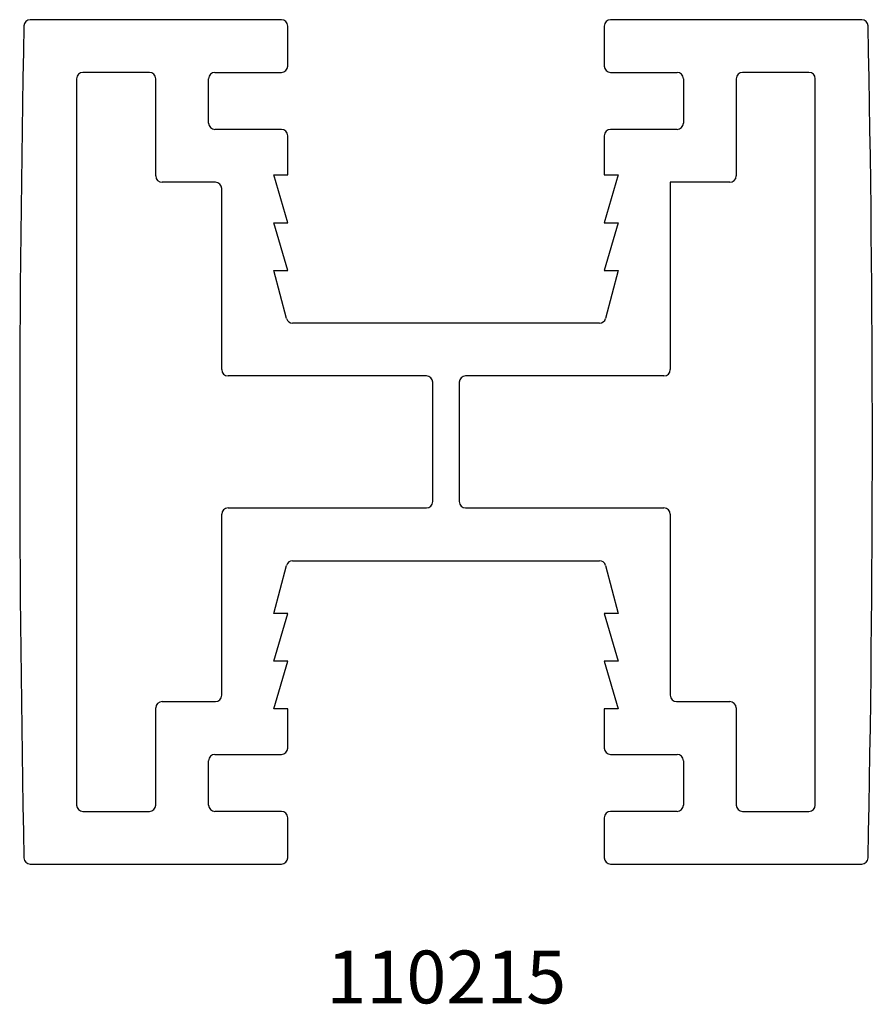
# Model space of a CAD drawing. Units: inches. Extents: x 3.27 to 5.29, y 4.19 to 6.52.
import ezdxf

# ---------------------------------------------------------------- set-up
doc = ezdxf.new("R2010")
doc.units = ezdxf.units.IN
doc.header["$MEASUREMENT"] = 0
doc.styles.get("Standard").update_dxf_attribs({"font": 'RomanS'})

msp = doc.modelspace()

# ---------------------------------------------------------------- linework, layer by layer
at = {"color": 7, "linetype": 'Continuous', "lineweight": 25}
for p, q in [((3.8934, 6.5202), (3.2984, 6.5202)), ((5.2684, 6.5202), (4.6734, 6.5202)), ((3.9084, 6.4102), (3.9084, 6.5052)), ((4.6584, 6.5052), (4.6584, 6.4102)), ((3.5809, 6.3952), (3.4234, 6.3952)), ((3.7359, 6.3952), (3.8934, 6.3952)), ((4.6734, 6.3952), (4.8309, 6.3952)), ((5.1434, 6.3952), (4.9859, 6.3952)), ((3.4084, 6.3802), (3.4084, 4.6602)), ((3.5959, 6.1502), (3.5959, 6.3802)), ((3.7209, 6.2752), (3.7209, 6.3802)), ((4.8459, 6.3802), (4.8459, 6.2752)), ((4.9709, 6.3802), (4.9709, 6.1502)), ((5.1584, 4.6602), (5.1584, 6.3802)), ((3.8934, 6.2602), (3.7359, 6.2602)), ((4.8309, 6.2602), (4.6734, 6.2602)), ((3.9084, 6.1525), (3.9084, 6.2452)), ((4.6584, 6.2452), (4.6584, 6.1525)), ((3.7372, 6.1352), (3.6109, 6.1352)), ((3.8754, 6.1525), (3.9084, 6.1525)), ((3.9084, 6.0394), (3.8754, 6.1525)), ((4.6914, 6.1525), (4.6584, 6.0394)), ((4.6584, 6.1525), (4.6914, 6.1525)), ((4.9559, 6.1352), (4.8147, 6.1352)), ((4.8147, 6.1352), (4.8147, 5.6914)), ((3.7522, 5.6914), (3.7522, 6.1202)), ((3.8754, 6.0394), (3.9084, 6.0394)), ((3.9084, 5.9264), (3.8754, 6.0394)), ((4.6914, 6.0394), (4.6584, 5.9264)), ((4.6584, 6.0394), (4.6914, 6.0394)), ((3.8754, 5.9264), (3.9084, 5.9264)), ((3.9055, 5.8126), (3.8754, 5.9264)), ((4.6584, 5.9264), (4.6914, 5.9264)), ((4.6914, 5.9264), (4.6614, 5.8126)), ((4.6469, 5.8014), (3.92, 5.8014)), ((4.2372, 5.6764), (3.7672, 5.6764)), ((4.7997, 5.6764), (4.3297, 5.6764)), ((4.2522, 5.3789), (4.2522, 5.6614)), ((4.3147, 5.6614), (4.3147, 5.3789)), ((3.7672, 5.3639), (4.2372, 5.3639)), ((4.3297, 5.3639), (4.7997, 5.3639)), ((3.7522, 4.9202), (3.7522, 5.3489)), ((4.8147, 5.3489), (4.8147, 4.9202)), ((3.8754, 5.1139), (3.9055, 5.2278)), ((3.92, 5.2389), (4.6469, 5.2389)), ((4.6614, 5.2278), (4.6914, 5.1139)), ((3.9084, 5.1139), (3.8754, 5.1139)), ((3.8754, 5.0009), (3.9084, 5.1139)), ((4.6584, 5.1139), (4.6914, 5.0009)), ((4.6914, 5.1139), (4.6584, 5.1139)), ((3.9084, 5.0009), (3.8754, 5.0009)), ((3.8754, 4.8879), (3.9084, 5.0009)), ((4.6584, 5.0009), (4.6914, 4.8879)), ((4.6914, 5.0009), (4.6584, 5.0009)), ((3.6109, 4.9052), (3.7372, 4.9052)), ((4.8297, 4.9052), (4.9559, 4.9052)), ((3.5959, 4.6602), (3.5959, 4.8902)), ((3.9084, 4.8879), (3.8754, 4.8879)), ((3.9084, 4.7952), (3.9084, 4.8879)), ((4.6584, 4.8879), (4.6584, 4.7952)), ((4.6914, 4.8879), (4.6584, 4.8879)), ((4.9709, 4.8902), (4.9709, 4.6602)), ((3.7209, 4.6602), (3.7209, 4.7652)), ((3.7359, 4.7802), (3.8934, 4.7802)), ((4.6734, 4.7802), (4.8309, 4.7802)), ((4.8459, 4.7652), (4.8459, 4.6602)), ((3.4234, 4.6452), (3.5809, 4.6452)), ((3.8934, 4.6452), (3.7359, 4.6452)), ((4.8309, 4.6452), (4.6734, 4.6452)), ((4.9859, 4.6452), (5.1434, 4.6452)), ((3.9084, 4.5352), (3.9084, 4.6302)), ((4.6584, 4.6302), (4.6584, 4.5352)), ((3.2984, 4.5202), (3.8934, 4.5202)), ((4.6734, 4.5202), (5.2684, 4.5202))]:
    msp.add_line(p, q, dxfattribs=at)
for centre, radius, start, end in [((3.2984, 6.5052), 0.015, 90, 178.8365), ((3.8934, 6.5052), 0.015, 0, 90), ((4.6734, 6.5052), 0.015, 90, 180), ((5.2684, 6.5052), 0.015, 1.1635, 90), ((51.7995, 5.5202), 48.5261, 178.83655, 181.16345), ((-43.2326, 5.5202), 48.5261, 358.83655, 1.16345), ((3.4234, 6.3802), 0.015, 90, 180), ((3.5809, 6.3802), 0.015, 0, 90), ((3.7359, 6.3802), 0.015, 90, 180), ((3.8934, 6.4102), 0.015, 270, 0), ((4.6734, 6.4102), 0.015, 180, 270), ((4.8309, 6.3802), 0.015, 0, 90), ((4.9859, 6.3802), 0.015, 90, 180), ((5.1434, 6.3802), 0.015, 0, 90), ((3.7359, 6.2752), 0.015, 180, 270), ((4.8309, 6.2752), 0.015, 270, 0), ((3.8934, 6.2452), 0.015, 360, 90), ((4.6734, 6.2452), 0.015, 90, 180), ((3.6109, 6.1502), 0.015, 180, 270), ((3.7372, 6.1202), 0.015, 0, 90), ((4.9559, 6.1502), 0.015, 270, 0), ((3.92, 5.8164), 0.015, 194.7887, 270), ((4.6469, 5.8164), 0.015, 270, 345.2113), ((3.7672, 5.6914), 0.015, 180, 270), ((4.7997, 5.6914), 0.015, 270, 0), ((4.2372, 5.6614), 0.015, 0, 90), ((4.3297, 5.6614), 0.015, 90, 180), ((3.7672, 5.3489), 0.015, 90, 180), ((4.2372, 5.3789), 0.015, 270, 0), ((4.3297, 5.3789), 0.015, 180, 270), ((4.7997, 5.3489), 0.015, 0, 90), ((3.92, 5.2239), 0.015, 90, 165.2113), ((4.6469, 5.2239), 0.015, 14.7887, 90), ((3.6109, 4.8902), 0.015, 90, 180), ((3.7372, 4.9202), 0.015, 270, 0), ((4.8297, 4.9202), 0.015, 180, 270), ((4.9559, 4.8902), 0.015, 0, 90), ((3.8934, 4.7952), 0.015, 270, 0), ((4.6734, 4.7952), 0.015, 180, 270), ((3.7359, 4.7652), 0.015, 90, 180), ((4.8309, 4.7652), 0.015, 0, 90), ((3.4234, 4.6602), 0.015, 180, 270), ((3.5809, 4.6602), 0.015, 270, 0), ((3.7359, 4.6602), 0.015, 180, 270), ((3.8934, 4.6302), 0.015, 0, 90), ((4.6734, 4.6302), 0.015, 90, 180), ((4.8309, 4.6602), 0.015, 270, 0), ((4.9859, 4.6602), 0.015, 180, 270), ((5.1434, 4.6602), 0.015, 270, 0), ((3.2984, 4.5352), 0.015, 181.1635, 270), ((3.8934, 4.5352), 0.015, 270, 0), ((4.6734, 4.5352), 0.015, 180, 270), ((5.2684, 4.5352), 0.015, 270, 358.8365)]:
    msp.add_arc(centre, radius, start, end, dxfattribs=at)

# ---------------------------------------------------------------- texts
at = {"insert": (3.2879, 4.3154), "char_height": 0.125, "width": 1.992584, "attachment_point": 1}
msp.add_mtext('{\\pxqc;\\fArial|b1|i0|c1|p0;110215}', dxfattribs=at)

doc.saveas('drawing.dxf')
